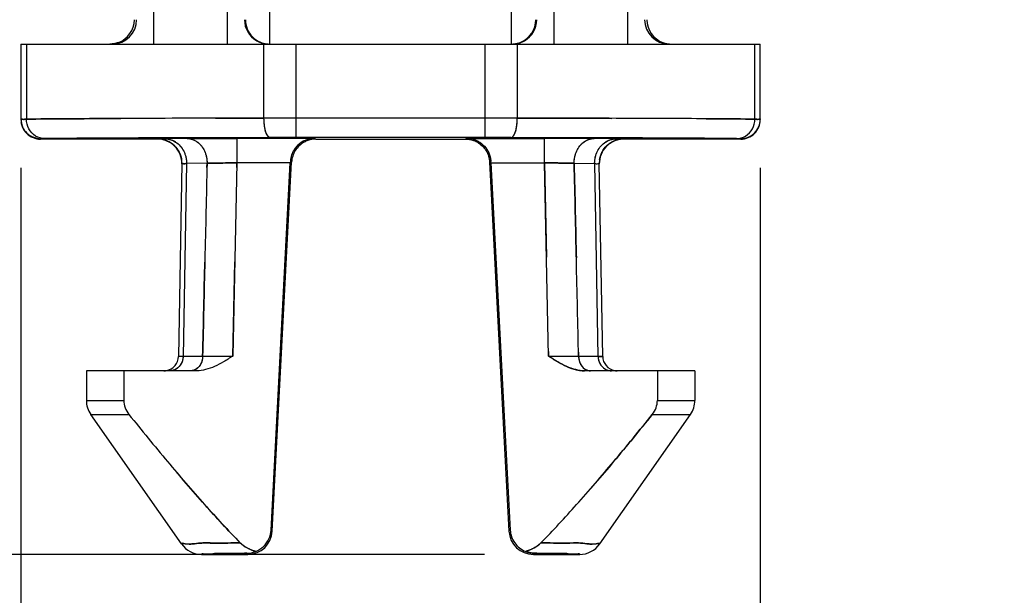
# Model space of a CAD drawing. Units: millimetres. Extents: x 0 to 210, y 0 to 297.
# Drawn here: x 83 to 103, y 117 to 129 of the extents above; entities that cross this region are included whole.
import ezdxf

# ---------------------------------------------------------------- set-up
doc = ezdxf.new("R2010")
doc.units = ezdxf.units.MM
doc.header["$LTSCALE"] = 19.36
doc.linetypes.add('HIDDEN', pattern=[0.2, 0.1, -0.1])
doc.layers.get('0').update_dxf_attribs({"linetype": 'CONTINUOUS'})
doc.layers.add('4_DIMS', color=7, linetype='CONTINUOUS')
doc.layers.add('6_FUNCOES_GEOM', color=7, linetype='CONTINUOUS')
doc.styles.get("Standard").update_dxf_attribs({"font": 'txt', "width": 0.8})
doc.dimstyles.new('DIMSTYLE_1', dxfattribs={"dimtxt": 2.5, "dimasz": 2.5, "dimexe": 0.18, "dimexo": 0.0625, "dimgap": 0.09, "dimtad": 1, "dimdec": 3, "dimzin": 0, "dimdsep": 46, "dimtxsty": 'Standard', "dimblk": '_FILLED', "dimblk1": '_FILLED', "dimblk2": '_FILLED', "dimcen": 0.09, "dimclrt": 5, "dimadec": 0, "dimazin": 0, "dimtfac": 1, "dimtdec": 3, "dimtofl": 0, "dimtmove": 0, "dimatfit": 3, "dimldrblk": '_FILLED', "dimfxl": 0, "dimtolj": 1, "dimtzin": 0, "dimarcsym": 0})

# ---------------------------------------------------------------- blocks, each defined once
blk = doc.blocks.new('_FILLED')
at = {"color": 0, "linetype": 'ByBlock'}
blk.add_solid([(0, 0), (-1, 0.16), (-1, -0.16)], dxfattribs=at)
blk = doc.blocks.new('*D3')
at = {"layer": '4_DIMS', "color": 2, "linetype": 'Continuous'}
for p, q in [((86.082, 154.279), (76.733, 154.279)), ((78.233, 154.279), (78.233, 136.021)), ((78.233, 117.764), (78.233, 136.021)), ((92.257, 117.764), (76.733, 117.764))]:
    blk.add_line(p, q, dxfattribs=at)
at = {"layer": '4_DIMS', "color": 2, "linetype": 'Continuous', "xscale": 2.5, "yscale": 2.5, "zscale": 2.5}
for p, rotation in [((78.233, 154.279), 90), ((78.233, 117.764), 270)]:
    blk.add_blockref('_FILLED', p, dxfattribs=dict(at, rotation=rotation))
at = {"layer": '4_DIMS', "color": 5, "linetype": 'Continuous', "width": 0.678571}
blk.add_text('36.515', height=2.5, rotation=90, dxfattribs=at).set_placement((76.358, 130.932))
blk = doc.blocks.new('*D7')
at = {"layer": '4_DIMS', "color": 2, "linetype": 'Continuous'}
for p, q in [((82.76, 125.688), (82.76, 107.214)), ((97.905, 125.688), (97.905, 107.214)), ((82.76, 108.714), (77.76, 108.714)), ((77.76, 108.714), (90.332, 108.714)), ((102.905, 108.714), (90.332, 108.714)), ((97.905, 108.714), (102.905, 108.714))]:
    blk.add_line(p, q, dxfattribs=at)
at = {"layer": '4_DIMS', "color": 2, "linetype": 'Continuous', "xscale": 2.5, "yscale": 2.5, "zscale": 2.5}
blk.add_blockref('_FILLED', (82.76, 108.714), dxfattribs=at)
at = {"layer": '4_DIMS', "color": 2, "linetype": 'Continuous', "xscale": 2.5, "yscale": 2.5, "zscale": 2.5, "rotation": 180}
blk.add_blockref('_FILLED', (97.905, 108.714), dxfattribs=at)
at = {"layer": '4_DIMS', "color": 5, "linetype": 'Continuous', "width": 0.666667}
blk.add_text('15.146', height=2.5, dxfattribs=at).set_placement((85.332, 110.589))

msp = doc.modelspace()

# ---------------------------------------------------------------- linework, layer by layer
at = {"layer": '6_FUNCOES_GEOM', "color": 7, "linetype": 'Continuous'}
for p, q in [((95.1862, 152.233), (95.1862, 128.2291)), ((92.8062, 128.2291), (92.8062, 152.0028)), ((93.6764, 151.5232), (93.6764, 128.2291)), ((85.4788, 128.2291), (85.4788, 140.424)), ((86.9885, 128.2291), (86.9885, 140.424)), ((87.8587, 128.2291), (87.8587, 131.5796)), ((82.7597, 128.2291), (97.9053, 128.2291)), ((82.7597, 128.2291), (82.7597, 126.6876)), ((82.8706, 128.2291), (82.8706, 126.6898)), ((87.7382, 126.71), (87.7382, 128.2291)), ((88.395, 126.3104), (88.395, 128.2291)), ((92.2699, 126.3104), (92.2699, 128.2291)), ((92.9267, 128.2291), (92.9267, 126.71)), ((97.7944, 126.6898), (97.7944, 128.2291)), ((97.9053, 126.6876), (97.9053, 128.2291)), ((92.9267, 126.71), (87.7382, 126.71)), ((83.1597, 126.2876), (83.1597, 126.2791)), ((85.5566, 126.2791), (83.1597, 126.2791)), ((85.5567, 126.2858), (85.5566, 126.2791)), ((86.2555, 126.3066), (86.1648, 126.3063)), ((87.0374, 126.3085), (86.2555, 126.3066)), ((87.1824, 126.3088), (87.0374, 126.3085)), ((87.8696, 126.31), (87.1824, 126.3088)), ((88.7735, 126.2944), (87.1824, 126.2944)), ((87.1824, 126.2944), (87.1824, 125.7944)), ((88.395, 126.3104), (87.8696, 126.31)), ((92.2699, 126.3104), (88.395, 126.3104)), ((88.8033, 126.2791), (88.7735, 126.2944)), ((88.8033, 126.2791), (91.8616, 126.2791)), ((91.8914, 126.2944), (91.8616, 126.2791)), ((91.8914, 126.2944), (93.4825, 126.2944)), ((92.7953, 126.31), (92.2699, 126.3104)), ((93.4825, 126.3088), (92.7953, 126.31)), ((93.6282, 126.3085), (93.4825, 126.3088)), ((93.4825, 125.7944), (93.4825, 126.2944)), ((94.41, 126.3066), (93.6282, 126.3085)), ((94.5001, 126.3063), (94.41, 126.3066)), ((95.1082, 126.2858), (95.1084, 126.2791)), ((97.5053, 126.2791), (95.1084, 126.2791)), ((97.5053, 126.2791), (97.5053, 126.2876)), ((86.0566, 125.7771), (85.9876, 121.8239)), ((86.1521, 125.7799), (86.0812, 121.8239)), ((86.5717, 125.7833), (86.1521, 125.7799)), ((87.1823, 125.7944), (87.0978, 121.8291)), ((88.2772, 125.7944), (87.1823, 125.7944)), ((87.8825, 118.2639), (88.2772, 125.7944)), ((87.9074, 118.2377), (88.304, 125.8053)), ((88.2785, 125.8184), (88.2772, 125.7944)), ((88.304, 125.8053), (88.2785, 125.8184)), ((92.3865, 125.8184), (92.3609, 125.8053)), ((92.3609, 125.8053), (92.7575, 118.2377)), ((92.3877, 125.7944), (92.3865, 125.8184)), ((92.3877, 125.7944), (93.4826, 125.7944)), ((92.3877, 125.7944), (92.7824, 118.2639)), ((93.5672, 121.8291), (93.4826, 125.7944)), ((94.0932, 125.7833), (94.5129, 125.7799)), ((94.5837, 121.8239), (94.5129, 125.7799)), ((94.6773, 121.8239), (94.6083, 125.7771)), ((86.4818, 121.8239), (86.0812, 121.8239)), ((87.0978, 121.8291), (86.4818, 121.8239)), ((94.1832, 121.8239), (93.5672, 121.8291)), ((94.5837, 121.8239), (94.1832, 121.8239)), ((86.3627, 121.5291), (84.0987, 121.5291)), ((84.0987, 121.5291), (84.0987, 120.9207)), ((84.8681, 121.5291), (84.8681, 120.9207)), ((96.5662, 121.5291), (94.3022, 121.5291)), ((95.7968, 121.5291), (95.7968, 120.9207)), ((96.5662, 121.5291), (96.5662, 120.9207)), ((84.0987, 120.9207), (84.8681, 120.9207)), ((95.7968, 120.9207), (96.5662, 120.9207)), ((84.1892, 120.6339), (84.9715, 120.6339)), ((86.0495, 117.9771), (84.1892, 120.6339)), ((94.6155, 117.9771), (96.4758, 120.6339)), ((95.6934, 120.6339), (96.4758, 120.6339)), ((87.8825, 118.2639), (87.9074, 118.2377)), ((92.7824, 118.2639), (92.7575, 118.2377)), ((86.4591, 117.7639), (87.4081, 117.7639)), ((87.387, 117.7861), (87.4081, 117.7639)), ((93.2779, 117.7861), (93.2568, 117.7639)), ((93.2568, 117.7639), (94.2059, 117.7639))]:
    msp.add_line(p, q, dxfattribs=at)
at = {"layer": '6_FUNCOES_GEOM', "color": 8, "linetype": 'HIDDEN'}
for p, q in [((82.7597, 126.6876), (82.7597, 126.6791)), ((97.9053, 126.6876), (97.9053, 126.6791)), ((86.3108, 126.2928), (86.3418, 126.293)), ((86.3418, 126.293), (86.3957, 126.2932)), ((86.3957, 126.2932), (86.4428, 126.2933)), ((86.4428, 126.2933), (86.4751, 126.2934)), ((86.4751, 126.2934), (86.5539, 126.2936)), ((86.5539, 126.2936), (86.7957, 126.2941)), ((86.7957, 126.2941), (87.1824, 126.2944)), ((93.7459, 126.2942), (93.4825, 126.2944)), ((93.8712, 126.2941), (93.7459, 126.2942)), ((93.9422, 126.294), (93.8712, 126.2941)), ((93.9942, 126.2939), (93.9422, 126.294)), ((94.0511, 126.2938), (93.9942, 126.2939)), ((94.1134, 126.2936), (94.0511, 126.2938)), ((94.156, 126.2935), (94.1134, 126.2936)), ((94.2239, 126.2933), (94.156, 126.2935)), ((87.0977, 121.8291), (87.1823, 125.7944)), ((93.4826, 125.7944), (93.5672, 121.8291)), ((86.4818, 121.8239), (87.0977, 121.8291)), ((93.5672, 121.8291), (94.1832, 121.8239))]:
    msp.add_line(p, q, dxfattribs=at)
at = {"layer": '6_FUNCOES_GEOM', "color": 7, "linetype": 'Continuous'}
for centre, radius, start, end in [((84.6289, 128.7291), 0.5, 270.00467, 0.00467), ((84.5831, 128.7288), 0.4994, 289.93587, 0.02949), ((87.8384, 128.7291), 0.5, 179.99522, 239.99805), ((87.8621, 128.7297), 0.5033, 180.07153, 201.8472), ((92.8061, 128.7291), 0.5, 292.68188, 0.00304), ((92.8265, 128.7291), 0.5, 300.00392, 0.00285), ((96.0361, 128.7291), 0.5, 179.99533, 269.99533), ((96.0818, 128.7288), 0.4994, 179.97051, 250.06413), ((87.8588, 128.729), 0.5, 201.91769, 247.31859), ((87.8595, 128.7327), 0.5036, 247.39858, 262.44175), ((92.8054, 128.7327), 0.5036, 277.55806, 292.60112), ((83.1597, 126.6876), 0.4, 180.00017, 270.00037), ((97.5053, 126.6876), 0.4, 269.99963, 359.99983), ((83.1597, 126.6791), 0.4, 180.00017, 270.00037), ((97.5053, 126.6791), 0.4, 269.99963, 359.99983), ((85.5566, 125.7791), 0.5, 359.00018, 90.00036), ((85.5567, 125.7858), 0.5, 359.00018, 90.00036), ((87.0579, -24.9719), 151.2666, 90.338252, 90.514375), ((88.7759, 125.8005), 0.4938, 90.27545, 115.56844), ((91.889, 125.8005), 0.4938, 64.40867, 89.72452), ((93.6147, -43.6771), 169.9714, 89.701537, 90.044558), ((93.6072, -24.9556), 151.2503, 89.485615, 89.661758), ((95.1084, 125.7791), 0.5, 89.99985, 180.99962), ((88.803, 125.777), 0.5017, 109.22104, 118.85216), ((91.8619, 125.777), 0.5017, 61.14784, 70.77896), ((95.1021, 125.7852), 0.4939, 170.70434, 180.93955), ((85.6877, 121.8291), 0.3, 279.88385, 358.9999), ((94.9772, 121.8291), 0.3, 181.0001, 260.11615), ((84.5987, 120.9207), 0.5, 180, 214.9998), ((96.0662, 120.9207), 0.5, 325.0002, 360), ((87.4081, 118.2639), 0.5, 270.00483, 356.99517), ((93.2569, 118.2639), 0.5, 183.00483, 269.99517), ((86.4591, 118.2638), 0.4999, 214.99688, 270.00043), ((87.3746, 118.2795), 0.4936, 271.44699, 293.34089), ((93.29, 118.2775), 0.4915, 246.80662, 268.58699), ((94.2059, 118.2638), 0.4999, 269.99937, 325.00298)]:
    msp.add_arc(centre, radius, start, end, dxfattribs=at)
at = {"layer": '6_FUNCOES_GEOM', "color": 8, "linetype": 'HIDDEN'}
for centre, radius, start, end in [((87.8386, 128.7261), 0.497, 239.99805, 269.97699), ((92.8263, 128.7261), 0.497, 270.02301, 300.00392), ((87.8589, 128.7261), 0.497, 262.41052, 269.97701), ((87.8587, 128.7199), 0.4908, 267.62905, 269.99733), ((92.806, 128.7261), 0.497, 270.02299, 277.58929), ((92.8062, 128.7199), 0.4908, 270.00267, 272.37095), ((83.1548, 126.688), 0.3952, 180.05848, 190.17872), ((97.5101, 126.688), 0.3952, 349.82129, 359.94152), ((83.1601, 126.6828), 0.3952, 259.82163, 269.94153), ((85.5562, 125.792), 0.4939, 79.70434, 89.93954), ((87.0544, -24.5031), 150.7978, 90.337978, 90.514649), ((86.5428, 68.4978), 57.7955, 90.229906, 90.374644), ((93.9802, 40.0396), 86.254, 89.654676, 89.838117), ((93.6102, -24.5564), 150.8511, 89.485382, 89.661991), ((95.1088, 125.792), 0.4939, 90.06047, 100.29573), ((97.5049, 126.6828), 0.3952, 270.05847, 280.17838), ((85.5628, 125.7852), 0.4939, 359.06045, 9.29551), ((85.6877, 121.8291), 0.3, 269.99427, 279.88385), ((94.9772, 121.8291), 0.3, 260.11615, 270.00573)]:
    msp.add_arc(centre, radius, start, end, dxfattribs=at)
at = {"layer": '6_FUNCOES_GEOM', "color": 7, "linetype": 'Continuous'}
for points, start_tangent, end_tangent in [([(87.5884, 128.2961), (87.6471, 128.2672), (87.7731, 128.2334)], (0.8658227, -0.5003509), (0.9913329, -0.1313737)), ([(93.0765, 128.2961), (93.0179, 128.2672), (92.8918, 128.2334)], (-0.8658227, -0.5003509), (-0.9913329, -0.1313737)), ([(82.8706, 126.6898), (82.7876, 126.6887), (82.7597, 126.6876)], (-0.9999496, -0.010042), (0.0056381, -0.9999841)), ([(87.7382, 126.71), (86.4425, 126.7076), (85.2724, 126.7042), (84.2672, 126.7001), (83.4573, 126.6952), (82.8706, 126.6898)], (-0.999999, -0.0014409), (-0.999929, -0.0119147)), ([(83.2484, 126.2898), (83.0596, 126.3436), (82.9214, 126.49), (82.8706, 126.6898)], (-0.9999988, 0.0015394), (-0.0013533, 0.9999991)), ([(87.8696, 126.31), (87.8041, 126.3642), (87.756, 126.5105), (87.7382, 126.71)], (-0.9999188, 0.0127424), (-0.0013533, 0.9999991)), ([(92.7953, 126.31), (92.8609, 126.3642), (92.9089, 126.5105), (92.9267, 126.71)], (0.9999204, 0.0126138), (0.0013534, 0.9999991)), ([(97.7944, 126.6898), (97.2076, 126.6952), (96.3977, 126.7001), (95.3924, 126.7042), (94.2224, 126.7076), (92.9267, 126.71)], (-0.999929, 0.0119148), (-0.999999, 0.0014408)), ([(97.4166, 126.2898), (97.6053, 126.3436), (97.7436, 126.49), (97.7944, 126.6898)], (0.9999988, 0.001535), (0.0013534, 0.9999991)), ([(97.9053, 126.6876), (97.8774, 126.6887), (97.7944, 126.6898)], (0.0056381, 0.9999841), (-0.9999496, 0.010042)), ([(83.2484, 126.2898), (83.182, 126.2887), (83.1597, 126.2876)], (-0.9999212, -0.0125511), (0.0094499, -0.9999553)), ([(86.1648, 126.3063), (85.5286, 126.3042), (84.5741, 126.3001), (83.8054, 126.2952), (83.2484, 126.2898)], (-0.9999957, -0.0029172), (-0.9999212, -0.0125503)), ([(85.6999, 126.2886), (85.5931, 126.2873), (85.5567, 126.2858)], (-0.9999575, -0.0092145), (0.0534216, -0.998572)), ([(85.6999, 126.2886), (85.9281, 126.2198), (86.0939, 126.0333), (86.1521, 125.7799)], (0.9999981, -0.0019502), (-0.014106, -0.9999005)), ([(87.1824, 126.2944), (86.7951, 126.2941), (86.4426, 126.2933), (86.1648, 126.2921)], (-1, 0.000071), (-0.9999781, -0.0066235)), ([(86.1648, 126.2921), (86.37, 126.2232), (86.5192, 126.0367), (86.5717, 125.7833)], (0.9999953, -0.0030617), (-0.0121401, -0.9999263)), ([(88.8033, 126.2791), (88.6378, 126.2507)], (-1, -0.0000246), (-0.9440854, -0.3297009)), ([(91.8616, 126.2791), (92.0271, 126.2507)], (1, -0.0000246), (0.9440854, -0.3297009)), ([(94.0932, 125.7833), (94.1457, 126.0367), (94.2949, 126.2232), (94.5001, 126.2921)], (-0.01214, 0.9999263), (0.9999953, 0.0030656)), ([(97.4166, 126.2898), (96.8596, 126.2952), (96.091, 126.3001), (95.1365, 126.3042), (94.5001, 126.3063)], (-0.9999212, 0.0125504), (-0.9999957, 0.0029171)), ([(94.5128, 125.7799), (94.571, 126.0333), (94.7369, 126.2198), (94.9651, 126.2886)], (-0.0141055, 0.9999005), (0.999998, 0.0019849)), ([(94.6147, 125.865), (94.6723, 126.0308), (94.8557, 126.2174), (95.1082, 126.2858)], (0.1606907, 0.9870048), (1, 0.0000003)), ([(94.9651, 126.2886), (95.072, 126.2873), (95.1082, 126.2858)], (0.9999581, -0.00915), (0.0013946, -0.999999)), ([(97.5053, 126.2876), (97.4829, 126.2887), (97.4166, 126.2898)], (0.0094499, 0.9999553), (-0.9999212, 0.0125511)), ([(88.5628, 126.246), (88.5219, 126.2241), (88.4094, 126.1321), (88.3215, 125.9977), (88.2785, 125.8184)], (-0.902223, -0.4312697), (-0.0519176, -0.9986514)), ([(88.5609, 126.2164), (88.3793, 126.0441), (88.304, 125.8053)], (-0.8755391, -0.4831474), (-0.0523951, -0.9986264)), ([(92.1023, 126.2459), (92.143, 126.2241), (92.2555, 126.1321), (92.3434, 125.9977), (92.3865, 125.8184)], (0.9020512, -0.431629), (0.0519176, -0.9986514)), ([(92.104, 126.2164), (92.2856, 126.0441), (92.3609, 125.8053)], (0.8755391, -0.4831474), (0.0523951, -0.9986264)), ([(86.1521, 125.7799), (86.0808, 125.7783), (86.0566, 125.7771)], (-0.9998291, -0.0184887), (0.0019433, -0.9999981)), ([(86.5717, 125.7833), (86.5265, 123.8), (86.4818, 121.8239)], (-0.0228466, -0.999739), (-0.022575, -0.9997452)), ([(87.1823, 125.7944), (86.9485, 125.7907), (86.7379, 125.787), (86.5717, 125.7833)], (-0.9998965, -0.0143838), (-0.9997017, -0.0244231)), ([(93.4826, 125.7944), (93.7165, 125.7907), (93.9272, 125.7869), (94.0932, 125.7834)], (0.9998969, -0.0143613), (0.9996988, -0.0245421)), ([(94.1832, 121.8239), (94.1384, 123.8), (94.0932, 125.7833)], (-0.022575, 0.9997452), (-0.0228472, 0.999739)), ([(94.5129, 125.7799), (94.5842, 125.7783), (94.6083, 125.7771)], (0.9998291, -0.0184858), (0.0132264, -0.9999125)), ([(86.0813, 121.8239), (86.0433, 121.6761), (85.944, 121.5684), (85.8094, 121.5291)], (-0.0158184, -0.9998749), (-1, 0)), ([(86.0812, 121.8239), (86.0113, 121.8237), (85.9876, 121.8239)], (-0.9999962, -0.0027573), (-0.9999622, 0.0086964)), ([(86.4817, 121.8239), (86.4473, 121.6761), (86.3574, 121.5684), (86.2777, 121.5338)], (-0.0143286, -0.9998973), (-0.976874, -0.2138158)), ([(87.0978, 121.8291), (86.9093, 121.7132), (86.7251, 121.6174), (86.542, 121.5527), (86.3627, 121.5291)], (-0.8452324, -0.5343989), (-1, -0.0000149)), ([(94.3022, 121.5291), (94.1248, 121.5522), (93.9421, 121.6164), (93.7569, 121.7124), (93.5672, 121.8291)], (-1, 0.0000043), (-0.845028, 0.534722)), ([(94.1832, 121.8239), (94.2176, 121.6761), (94.3075, 121.5684), (94.3872, 121.5338)], (0.0143285, -0.9998973), (0.9768794, -0.2137912)), ([(94.5837, 121.8239), (94.6217, 121.6761), (94.721, 121.5684), (94.8555, 121.5291)], (0.0158184, -0.9998749), (1, 0)), ([(94.6773, 121.8239), (94.6537, 121.8237), (94.5837, 121.8239)], (-0.9999622, -0.0086964), (-0.9999962, 0.0027573)), ([(84.8681, 120.9207), (84.894, 120.7718), (84.9715, 120.6339)], (0, -1), (0.6258271, -0.7799618)), ([(95.6934, 120.6339), (95.771, 120.7718), (95.7968, 120.9207)], (0.6258271, 0.7799618), (0, 1)), ([(84.9715, 120.6339), (85.7632, 119.6668), (86.5216, 118.7869), (87.2525, 118.0008)], (0.6258271, -0.7799618), (0.6990026, -0.7151192)), ([(93.4124, 118.0008), (94.1403, 118.7835), (94.8987, 119.6632), (95.6934, 120.6339)], (0.6990026, 0.7151192), (0.6258271, 0.7799618)), ([(87.57, 117.8251), (87.7283, 117.9282), (87.8375, 118.0812), (87.8825, 118.2639)], (0.927517, 0.3737811), (0.052336, 0.9986295)), ([(92.7824, 118.2639), (92.8102, 118.1237), (92.8753, 117.9988), (92.9731, 117.8966), (93.0958, 117.8254)], (0.052336, -0.9986295), (0.9288297, -0.370507)), ([(87.2525, 118.0008), (86.7372, 117.9957), (86.3563, 117.9898), (86.1242, 117.9836), (86.0495, 117.9771)], (-0.9999673, -0.0080899), (0.5198902, -0.8542331)), ([(87.2525, 118.0008), (87.3917, 117.8963), (87.57, 117.8251)], (0.6990068, -0.715115), (0.9651096, -0.2618462)), ([(93.0958, 117.8254), (93.2732, 117.8963), (93.4124, 118.0008)], (0.9646516, 0.2635285), (0.6990069, 0.715115)), ([(94.6155, 117.9771), (94.5407, 117.9836), (94.3086, 117.9898), (93.9278, 117.9957), (93.4125, 118.0008)], (0.6020231, 0.7984787), (-0.9999673, 0.0080899)), ([(87.387, 117.7861), (86.9866, 117.7811), (86.6933, 117.7757), (86.5157, 117.7699), (86.4591, 117.7639)], (-0.9999478, -0.0102136), (0.6242479, -0.7812263)), ([(94.2059, 117.7639), (94.1493, 117.7699), (93.9716, 117.7757), (93.6783, 117.7811), (93.2779, 117.7861)], (0.6242453, 0.7812284), (-0.9999478, 0.0102136))]:
    msp.add_spline(points, degree=3, dxfattribs=dict(at, start_tangent=start_tangent, end_tangent=end_tangent))
at = {"layer": '6_FUNCOES_GEOM', "color": 8, "linetype": 'HIDDEN'}
for points, start_tangent, end_tangent in [([(84.7533, 128.2594), (84.5824, 128.2291)], (-0.940269, -0.3404324), (-1, 0)), ([(95.9116, 128.2594), (96.0825, 128.2291)], (0.940269, -0.3404324), (1, 0)), ([(82.7597, 126.6876), (82.7876, 126.6887), (82.8706, 126.6898)], (-0.0056381, 0.9999841), (0.9999476, 0.0102414)), ([(82.8706, 126.6898), (83.6392, 126.6965), (84.7464, 126.7022), (86.1362, 126.7068), (87.7382, 126.71)], (0.999929, 0.0119134), (0.999999, 0.0014397)), ([(87.8696, 126.31), (87.8041, 126.3642), (87.756, 126.5105), (87.7382, 126.71)], (-0.9999204, 0.0126138), (-0.0013534, 0.9999991)), ([(92.7953, 126.31), (92.8609, 126.3642), (92.9089, 126.5105), (92.9267, 126.71)], (0.9999198, 0.0126618), (0.0013533, 0.9999991)), ([(92.9267, 126.71), (94.5288, 126.7068), (95.9186, 126.7022), (97.0258, 126.6965), (97.7944, 126.6898)], (0.999999, -0.0014397), (0.999929, -0.0119134)), ([(97.7944, 126.6898), (97.8774, 126.6887), (97.9053, 126.6876)], (0.9999475, -0.0102458), (-0.0056381, -0.9999841)), ([(83.0902, 126.2938), (82.9597, 126.3411), (82.8132, 126.4876), (82.7659, 126.6181)], (-0.9844073, 0.1759043), (-0.17591, 0.9844063)), ([(97.5747, 126.2938), (97.7053, 126.3411), (97.8517, 126.4876), (97.8991, 126.6181)], (0.9844073, 0.1759044), (0.1759099, 0.9844063)), ([(83.2484, 126.2898), (83.9779, 126.2965), (85.0288, 126.3022), (86.3482, 126.3068), (87.8696, 126.31)], (0.9999213, 0.0125482), (0.9999989, 0.0015165)), ([(85.6444, 126.2779), (85.8092, 126.2174), (85.9926, 126.0308), (86.0502, 125.865)], (0.98405, -0.1778919), (0.160688, -0.9870052)), ([(85.6999, 126.2886), (85.928, 126.2199), (86.0939, 126.0333), (86.1521, 125.7799)], (0.9999979, -0.0020477), (-0.0141047, -0.9999005)), ([(86.1648, 126.292), (86.37, 126.2232), (86.5192, 126.0366), (86.5717, 125.7833)], (0.9999955, -0.0029838), (-0.0121407, -0.9999263)), ([(92.7953, 126.31), (94.3167, 126.3068), (95.6361, 126.3022), (96.687, 126.2965), (97.4166, 126.2898)], (0.9999989, -0.0015165), (0.9999213, -0.0125482)), ([(94.0932, 125.7833), (94.1457, 126.0366), (94.2949, 126.2232), (94.5001, 126.292)], (-0.0121414, 0.9999263), (0.9999959, 0.0028763)), ([(94.5128, 125.7799), (94.5711, 126.0333), (94.7369, 126.2199), (94.9651, 126.2886)], (-0.0141046, 0.9999005), (0.9999979, 0.0020546)), ([(94.6147, 125.865), (94.6723, 126.0308), (94.8557, 126.2174), (95.0205, 126.2779)], (0.1606904, 0.9870049), (0.9840498, 0.177893)), ([(88.5628, 126.246), (88.5219, 126.2241), (88.4094, 126.1321), (88.3215, 125.9977), (88.2785, 125.8184)], (-0.902223, -0.4312697), (-0.0519176, -0.9986514)), ([(92.1023, 126.2459), (92.143, 126.2241), (92.2555, 126.1321), (92.3434, 125.9977), (92.3865, 125.8184)], (0.9020512, -0.431629), (0.0519176, -0.9986514)), ([(86.0566, 125.7771), (86.0808, 125.7783), (86.1521, 125.7799)], (-0.0017707, 0.9999984), (0.9998291, 0.0184889)), ([(86.4817, 121.8239), (86.5265, 123.8), (86.5717, 125.7833)], (0.022575, 0.9997452), (0.0228467, 0.999739)), ([(86.5717, 125.7833), (86.7382, 125.787), (86.9492, 125.7908), (87.1823, 125.7944)], (0.9997015, 0.0244312), (0.9998966, 0.0143796)), ([(94.0932, 125.7834), (93.9269, 125.787), (93.716, 125.7908), (93.4826, 125.7944)], (-0.9996987, 0.0245462), (-0.9998969, 0.0143579)), ([(94.0932, 125.7833), (94.1384, 123.8), (94.1832, 121.8239)], (0.0228472, -0.999739), (0.022575, -0.9997452)), ([(86.0813, 121.8239), (86.0433, 121.6761), (85.944, 121.5684), (85.8094, 121.5291)], (-0.0158184, -0.9998749), (-1, 0)), ([(86.4817, 121.8239), (86.4473, 121.6761), (86.3574, 121.5684), (86.2777, 121.5338)], (-0.0143286, -0.9998973), (-0.9768744, -0.2138139)), ([(93.5672, 121.8291), (93.7556, 121.7132), (93.9398, 121.6174), (94.123, 121.5527), (94.3022, 121.5291)], (0.8452324, -0.5343989), (1, -0.0000149)), ([(94.1832, 121.8239), (94.2176, 121.6761), (94.3075, 121.5684), (94.3872, 121.5338)], (0.0143286, -0.9998973), (0.9768787, -0.2137942)), ([(94.5837, 121.8239), (94.6217, 121.6761), (94.721, 121.5684), (94.8555, 121.5291)], (0.0158184, -0.9998749), (1, 0)), ([(94.5837, 121.8239), (94.6537, 121.8237), (94.6773, 121.8239)], (0.9999962, -0.0027573), (0.9999622, 0.0086964)), ([(86.2777, 121.5338), (86.2355, 121.5291)], (-0.976874, -0.2138158), (-1, 0)), ([(94.3872, 121.5338), (94.4294, 121.5291)], (0.9768794, -0.2137912), (1, 0)), ([(87.2525, 118.0008), (86.5246, 118.7835), (85.7662, 119.6632), (84.9715, 120.6339)], (-0.6990026, 0.7151192), (-0.6258271, 0.7799618)), ([(95.6934, 120.6339), (94.9018, 119.6668), (94.1433, 118.7868), (93.4124, 118.0008)], (-0.6258271, -0.7799618), (-0.6990026, -0.7151192)), ([(86.0495, 117.9771), (86.1242, 117.9836), (86.3563, 117.9898), (86.7372, 117.9957), (87.2525, 118.0008)], (-0.6020295, 0.7984738), (0.9999672, 0.0080938)), ([(87.57, 117.8251), (87.3917, 117.8963), (87.2525, 118.0008)], (-0.9651011, 0.2618777), (-0.6990015, 0.7151202)), ([(93.2779, 117.7861), (93.2336, 117.7892), (93.1883, 117.7966), (93.1422, 117.8087), (93.0933, 117.8269)], (-0.9997121, 0.0239921), (-0.917791, 0.3970639)), ([(93.4124, 118.0008), (93.2732, 117.8963), (93.0958, 117.8252)], (-0.6990015, -0.7151202), (-0.9649709, -0.2623568)), ([(93.4125, 118.0008), (93.9278, 117.9957), (94.3086, 117.9898), (94.5407, 117.9836), (94.6155, 117.9771)], (0.9999672, -0.0080938), (-0.51992, -0.854215)), ([(86.4591, 117.7639), (86.5157, 117.7699), (86.6933, 117.7757), (86.9866, 117.7811), (87.387, 117.7861)], (-0.6242642, 0.7812133), (0.9999478, 0.0102134)), ([(93.2779, 117.7861), (93.6784, 117.7811), (93.9717, 117.7757), (94.1493, 117.7699), (94.2059, 117.7639)], (0.9999478, -0.0102134), (-0.6242664, -0.7812115))]:
    msp.add_spline(points, degree=3, dxfattribs=dict(at, start_tangent=start_tangent, end_tangent=end_tangent))

# ---------------------------------------------------------------- dimensions: what is measured, and where the dimension line sits
at = {"layer": '4_DIMS', "color": 2, "linetype": 'Continuous'}
for base, p1, p2, angle, picture, middle in [((78.2328, 117.7639), (86.0822, 154.2791), (92.2568, 117.7639), 270, '*D3', (75.1078, 136.0215)), ((82.7597, 108.7136), (97.9053, 125.6876), (82.7597, 125.6876), 180, '*D7', (90.3325, 111.8386))]:
    dim = msp.add_linear_dim(base=base, p1=p1, p2=p2, angle=angle, dimstyle='DIMSTYLE_1', dxfattribs=at)
    dim.commit()
    dim.dimension.update_dxf_attribs({"geometry": picture, "text_midpoint": middle, "dimtype": 160})

doc.saveas('drawing.dxf')
